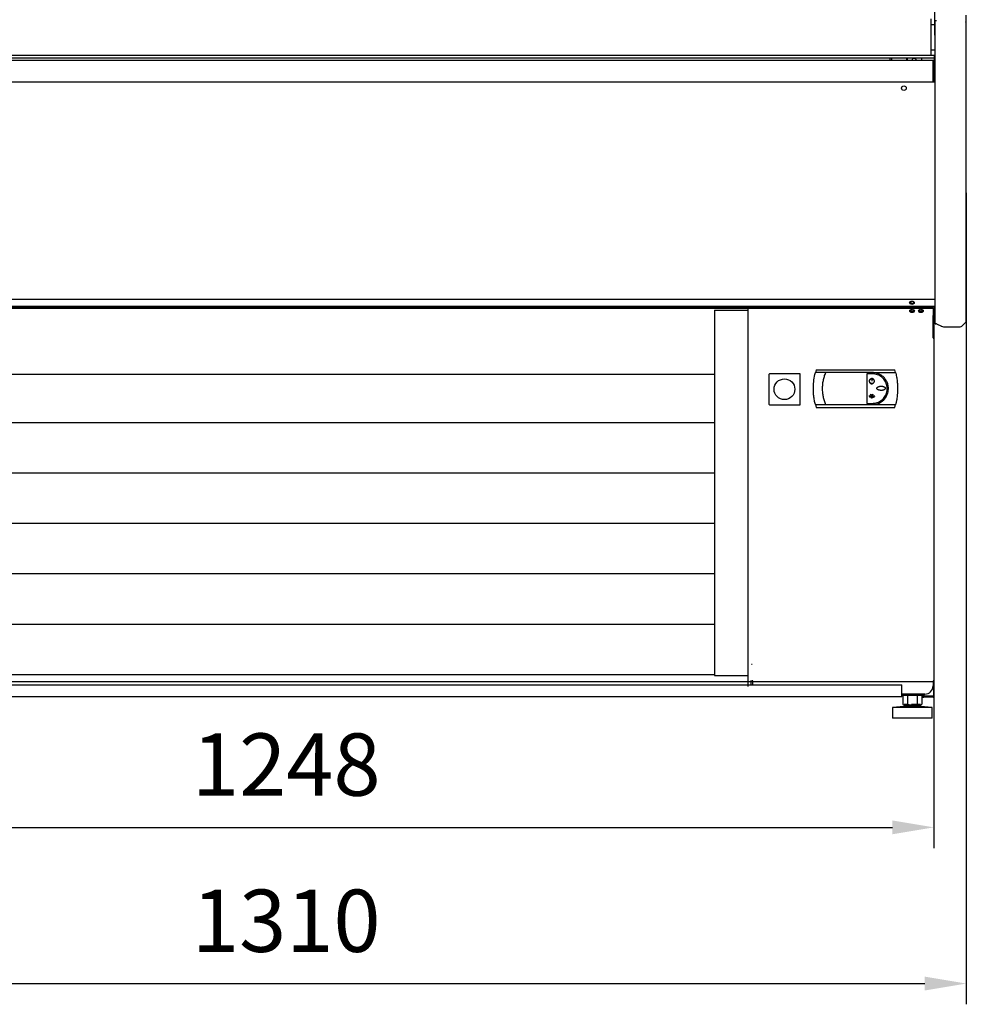
# Model space of a CAD drawing. Units: millimetres. Extents: x -12112 to 33824, y -6096 to 12359.
# Drawn here: x 18542 to 19454, y 3805 to 4753 of the extents above; entities that cross this region are included whole.
import ezdxf

# ---------------------------------------------------------------- set-up
doc = ezdxf.new("R2010")
doc.units = ezdxf.units.MM
for name, color, linetype in [('130100021_A', 7, 'Continuous'), ('342500001_A', 7, 'Continuous'), ('50546_C', 7, 'Continuous'), ('50549_C', 7, 'Continuous'), ('50654_B', 7, 'Continuous'), ('50859_B', 7, 'Continuous'), ('50929_B', 7, 'Continuous'), ('50932_C', 7, 'Continuous'), ('50935_C', 7, 'Continuous'), ('50989_B', 7, 'Continuous'), ('51066_B', 7, 'Continuous'), ('51248_B', 7, 'Continuous'), ('51249_C', 7, 'Continuous'), ('51309_B', 7, 'Continuous'), ('51489_A', 7, 'Continuous'), ('51637_A', 7, 'Continuous'), ('51644_A', 7, 'Continuous'), ('ACOTA', 2, 'Continuous'), ('COSTADO_EXT_DER_', 7, 'Continuous'), ('COSTADO_INT_DER_', 7, 'Continuous'), ('COSTILLA_01_A', 7, 'Continuous'), ('M10_A', 7, 'Continuous'), ('PERFIL_PMG20237_', 7, 'Continuous'), ('TUBO_HIERRO_30X3', 7, 'Continuous')]:
    doc.layers.add(name, color=color, linetype=linetype)
doc.styles.add('E1', font='isocp.shx')
doc.styles.add('SLDTEXTSTYLE3', font='TXT', dxfattribs={"width": 0.666667})
doc.dimstyles.new('SLDDIMSTYLE0', dxfattribs={"dimtxt": 2, "dimasz": 2, "dimexe": 0, "dimexo": 0.0625, "dimgap": 0.5, "dimtad": 1, "dimtih": 1, "dimtoh": 1, "dimlfac": 10, "dimzin": 12, "dimdsep": 46, "dimtxsty": 'SLDTEXTSTYLE3', "dimsah": 1, "dimcen": 0.09, "dimadec": 0, "dimazin": 0, "dimtfac": 1, "dimtofl": 0, "dimtmove": 0, "dimatfit": 3, "dimfxl": 0, "dimtolj": 1, "dimtzin": 12, "dimarcsym": 0})

# ---------------------------------------------------------------- blocks, each defined once
blk = doc.blocks.new('*D414')
at = {"layer": 'ACOTA', "color": 0, "lineweight": -2}
for p, q in [((18174.73, 4261.4), (18174.73, 3955.29)), ((19422.33, 4261.4), (19422.33, 3955.29)), ((18214.73, 3975.29), (19382.33, 3975.29))]:
    blk.add_line(p, q, dxfattribs=at)
at = {"layer": 'ACOTA', "color": 0}
for points in [[(18214.73, 3981.95), (18214.73, 3968.62), (18174.73, 3975.29)], [(19382.33, 3981.95), (19382.33, 3968.62), (19422.33, 3975.29)]]:
    blk.add_solid(points, dxfattribs=at)
at = {"layer": 'Defpoints', "color": 0}
for p in [(18174.73, 4281.4), (19422.33, 4281.4), (19422.33, 3975.29)]:
    blk.add_point(p, dxfattribs=at)
at = {"layer": 'ACOTA', "color": 7, "insert": (18798.53, 4035.77), "char_height": 60, "attachment_point": 5, "style": 'E1'}
blk.add_mtext('\\A1;1248', dxfattribs=at)
blk = doc.blocks.new('*D415')
at = {"layer": 'ACOTA', "color": 0, "lineweight": -2}
for p, q in [((18143.53, 4586.45), (18143.53, 3804.85)), ((19453.53, 4586.45), (19453.53, 3804.85)), ((18183.53, 3824.85), (19413.53, 3824.85))]:
    blk.add_line(p, q, dxfattribs=at)
at = {"layer": 'ACOTA', "color": 0}
for points in [[(18183.53, 3831.52), (18183.53, 3818.19), (18143.53, 3824.85)], [(19413.53, 3831.52), (19413.53, 3818.19), (19453.53, 3824.85)]]:
    blk.add_solid(points, dxfattribs=at)
at = {"layer": 'Defpoints', "color": 0}
for p in [(18143.53, 4606.45), (19453.53, 4606.45), (19453.53, 3824.85)]:
    blk.add_point(p, dxfattribs=at)
at = {"layer": 'ACOTA', "color": 7, "insert": (18798.53, 3885.33), "char_height": 60, "attachment_point": 5, "style": 'E1'}
blk.add_mtext('\\A1;1310', dxfattribs=at)

msp = doc.modelspace()

# ---------------------------------------------------------------- linework, layer by layer
at = {"linetype": 'Continuous', "lineweight": 30}
for p, q in [((19422.53, 4477.02), (18176.13, 4477.02)), ((19243.41, 4111.02), (19243.41, 4477.02)), ((19211.1, 4473.41), (19211.1, 4121.61)), ((19211.1, 4473.41), (19243.41, 4473.41)), ((18206.44, 4411.87), (19211.1, 4411.87)), ((19263.39, 4411.27), (19263.39, 4383.27)), ((19293.39, 4412.27), (19264.39, 4412.27)), ((19293.39, 4382.27), (19293.39, 4412.27)), ((19308.92, 4416.02), (19308.17, 4413.37)), ((19318.16, 4413.37), (19308.17, 4413.37)), ((19308.92, 4416.02), (19384.66, 4416.02)), ((19363.04, 4413.37), (19318.16, 4413.37)), ((19363.04, 4412.17), (19357.79, 4412.17)), ((19357.79, 4412.17), (19357.79, 4383.67)), ((19363.04, 4413.37), (19385.42, 4413.37)), ((19385.42, 4413.37), (19384.66, 4416.02)), ((19361.97, 4407.47), (19362.01, 4407.28)), ((19362.43, 4408.35), (19362.43, 4405.06)), ((19362.43, 4408.35), (19362.63, 4408.35)), ((19362.63, 4405.06), (19362.43, 4405.06)), ((19362.63, 4408.35), (19362.63, 4405.06)), ((19363.08, 4407.47), (19363.04, 4407.28)), ((19360.11, 4391.12), (19359.95, 4391)), ((19360.51, 4390.61), (19360.11, 4391.12)), ((19361.42, 4392.03), (19360.93, 4392.03)), ((19360.93, 4392.03), (19360.93, 4391.83)), ((19361.55, 4391.83), (19360.93, 4391.83)), ((19361.29, 4392.6), (19361.12, 4392.49)), ((19361.42, 4392.03), (19361.12, 4392.49)), ((19361.59, 4392.14), (19361.29, 4392.6)), ((19362.34, 4390.61), (19361.55, 4391.83)), ((19361.59, 4392.14), (19361.76, 4392.54)), ((19361.72, 4391.94), (19361.94, 4392.46)), ((19362.53, 4390.69), (19361.72, 4391.94)), ((19361.76, 4392.54), (19361.94, 4392.46)), ((19362.53, 4390.69), (19363.33, 4391.94)), ((19362.71, 4390.61), (19363.5, 4391.83)), ((19363.11, 4392.46), (19363.29, 4392.54)), ((19363.33, 4391.94), (19363.11, 4392.46)), ((19363.46, 4392.14), (19363.29, 4392.54)), ((19363.46, 4392.14), (19363.76, 4392.6)), ((19363.5, 4391.83), (19364.13, 4391.83)), ((19363.63, 4392.03), (19363.93, 4392.49)), ((19363.63, 4392.03), (19364.13, 4392.03)), ((19363.76, 4392.6), (19363.93, 4392.49)), ((19364.13, 4392.03), (19364.13, 4391.83)), ((19364.54, 4390.61), (19364.94, 4391.12)), ((19364.94, 4391.12), (19365.04, 4391.05)), ((19264.39, 4382.27), (19293.39, 4382.27)), ((19308.17, 4382.47), (19318.16, 4382.47)), ((19308.17, 4382.47), (19308.92, 4379.82)), ((19318.16, 4382.47), (19363.04, 4382.47)), ((19357.79, 4383.67), (19363.04, 4383.67)), ((19359.85, 4390.61), (19360.26, 4390.61)), ((19359.85, 4390.61), (19359.85, 4390.41)), ((19359.85, 4390.41), (19365.2, 4390.41)), ((19360.26, 4390.61), (19359.95, 4391)), ((19360.51, 4390.61), (19362.34, 4390.61)), ((19362.71, 4390.61), (19364.54, 4390.61)), ((19363.04, 4382.47), (19385.42, 4382.47)), ((19364.69, 4390.61), (19365.04, 4391.05)), ((19364.69, 4390.61), (19365.2, 4390.61)), ((19365.2, 4390.61), (19365.2, 4390.41)), ((19367.53, 4383.13), (19368.97, 4383.65)), ((19368.97, 4383.65), (19371.63, 4385.07)), ((19371.63, 4385.07), (19372.85, 4385.98)), ((19372.85, 4385.98), (19373.97, 4386.99)), ((19373.97, 4386.99), (19375.88, 4389.32)), ((19384.66, 4379.82), (19385.42, 4382.47)), ((19308.92, 4379.82), (19384.66, 4379.82)), ((18206.44, 4365.16), (19211.1, 4365.16)), ((18206.44, 4316.66), (19211.1, 4316.66)), ((18206.44, 4268.16), (19211.1, 4268.16)), ((18206.44, 4219.66), (19211.1, 4219.66)), ((18206.44, 4171.16), (19211.1, 4171.16)), ((18206.44, 4122.66), (19211.1, 4122.66)), ((19211.1, 4121.61), (19243.41, 4121.61))]:
    msp.add_line(p, q, dxfattribs=at)
msp.add_circle((19278.39, 4397.27), 10, dxfattribs=at)
for centre, start, end in [((19264.39, 4411.27), 135, 180), ((19264.39, 4411.27), 90, 135), ((19264.39, 4383.27), 180, 225), ((19264.39, 4383.27), 225, 270)]:
    msp.add_arc(centre, 1, start, end, dxfattribs=at)
for points, knots in [([(19308.17, 4382.47), (19307.84, 4383.84), (19307.18, 4386.6), (19306.56, 4390.81), (19306.21, 4395.03), (19306.15, 4400.2), (19306.6, 4406.4), (19307.64, 4411.03), (19308.17, 4413.37)], [0, 0, 0, 0, 0.136874, 0.274674, 0.407805, 0.541858, 0.76868, 1, 1, 1, 1]), ([(19315.09, 4397.91), (19315.13, 4399.19), (19315.2, 4401.78), (19315.78, 4405.66), (19316.72, 4409.57), (19317.67, 4412.09), (19318.16, 4413.37)], [0, 0, 0, 0, 0.240311, 0.486761, 0.739845, 1, 1, 1, 1]), ([(19373.96, 4408.85), (19373.53, 4409.25), (19372.8, 4409.94), (19371.55, 4410.84), (19370.32, 4411.57), (19368.77, 4412.3), (19367.01, 4412.89), (19365.02, 4413.29), (19363.69, 4413.34), (19363.04, 4413.37)], [0, 0, 0, 0, 0.145882, 0.249002, 0.380581, 0.499432, 0.672759, 0.83959, 1, 1, 1, 1]), ([(19363.04, 4383.67), (19363.84, 4383.71), (19365.44, 4383.78), (19367.76, 4384.4), (19369.95, 4385.38), (19371.95, 4386.71), (19373.7, 4388.36), (19375.16, 4390.28), (19376.26, 4392.43), (19377, 4394.73), (19377.33, 4397.11), (19377.27, 4399.52), (19376.8, 4401.87), (19375.95, 4404.11), (19374.73, 4406.17), (19373.19, 4408.02), (19371.35, 4409.57), (19369.28, 4410.81), (19367.02, 4411.66), (19364.91, 4412.1), (19363.58, 4412.15), (19363.04, 4412.17)], [0, 0, 0, 0, 0.05342, 0.106841, 0.160248, 0.213657, 0.267317, 0.320977, 0.374805, 0.428632, 0.482192, 0.535748, 0.58902, 0.642293, 0.695704, 0.749117, 0.802877, 0.856638, 0.910418, 0.964197, 1, 1, 1, 1]), ([(19385.42, 4413.37), (19385.42, 4413.37), (19385.42, 4413.36), (19385.42, 4413.36), (19385.42, 4413.35), (19385.44, 4413.29), (19385.5, 4413.05), (19385.74, 4412.11), (19386.27, 4409.77), (19386.89, 4406.15), (19387.32, 4401.76), (19387.47, 4396.33), (19387.13, 4391.53), (19386.55, 4387.7), (19386.22, 4385.96), (19385.98, 4384.8), (19385.8, 4384.02), (19385.68, 4383.51), (19385.59, 4383.16), (19385.54, 4382.93), (19385.5, 4382.78), (19385.47, 4382.68), (19385.45, 4382.6), (19385.44, 4382.56), (19385.43, 4382.52), (19385.42, 4382.5), (19385.42, 4382.48), (19385.42, 4382.47), (19385.42, 4382.47), (19385.42, 4382.47), (19385.42, 4382.47)], [0, 0, 0, 0, 0.00027, 0.000539, 0.000975, 0.002108, 0.006593, 0.024365, 0.09524, 0.236996, 0.377571, 0.518132, 0.75652, 0.836651, 0.890505, 0.926581, 0.950685, 0.966776, 0.977527, 0.98472, 0.989546, 0.992798, 0.995004, 0.996512, 0.997558, 0.998559, 0.999128, 0.999501, 0.99978, 1, 1, 1, 1]), ([(19361.97, 4407.47), (19361.7, 4407.39), (19361.17, 4407.21), (19360.55, 4406.63), (19360.14, 4405.89), (19360, 4405.05), (19360.15, 4404.21), (19360.56, 4403.47), (19361.2, 4402.91), (19361.99, 4402.59), (19362.83, 4402.55), (19363.65, 4402.79), (19364.33, 4403.29), (19364.81, 4403.99), (19365.04, 4404.81), (19364.98, 4405.65), (19364.65, 4406.43), (19364.07, 4407.06), (19363.5, 4407.37), (19363.16, 4407.46), (19363.08, 4407.47)], [0, 0, 0, 0, 0.057765, 0.115521, 0.173404, 0.231426, 0.289456, 0.347422, 0.405292, 0.463099, 0.520864, 0.578624, 0.636385, 0.694175, 0.75202, 0.809954, 0.867966, 0.926007, 0.983945, 1, 1, 1, 1]), ([(19363.04, 4407.28), (19363.28, 4407.2), (19363.77, 4407.03), (19364.34, 4406.5), (19364.72, 4405.82), (19364.85, 4405.05), (19364.71, 4404.28), (19364.33, 4403.6), (19363.75, 4403.08), (19363.02, 4402.79), (19362.24, 4402.75), (19361.5, 4402.98), (19360.87, 4403.43), (19360.42, 4404.07), (19360.21, 4404.83), (19360.27, 4405.6), (19360.58, 4406.32), (19361.11, 4406.9), (19361.63, 4407.18), (19361.95, 4407.26), (19362.01, 4407.28)], [0, 0, 0, 0, 0.057761, 0.11552, 0.173405, 0.231415, 0.289447, 0.347415, 0.405297, 0.463104, 0.520872, 0.578628, 0.636384, 0.694173, 0.752026, 0.809962, 0.867985, 0.926014, 0.983948, 1, 1, 1, 1]), ([(19378.19, 4394.89), (19378.35, 4396.15), (19378.67, 4398.67), (19377.96, 4402.45), (19376.45, 4405.98), (19374.79, 4407.89), (19373.96, 4408.85)], [0, 0, 0, 0, 0.249496, 0.49935, 0.749743, 1, 1, 1, 1]), ([(19318.16, 4382.47), (19317.68, 4383.71), (19316.75, 4386.16), (19315.81, 4390.02), (19315.2, 4393.93), (19315.13, 4396.59), (19315.09, 4397.91)], [0, 0, 0, 0, 0.254533, 0.499308, 0.751518, 1, 1, 1, 1]), ([(19375.52, 4398.21), (19375.5, 4398.34), (19375.47, 4398.61), (19375.19, 4399.05), (19374.73, 4399.44), (19374.14, 4399.75), (19373.54, 4399.96), (19372.72, 4400.16), (19371.87, 4400.25), (19371.03, 4400.24), (19370.4, 4400.18), (19369.77, 4400.06), (19369.16, 4399.89), (19368.63, 4399.68), (19368.12, 4399.38), (19367.72, 4399.04), (19367.45, 4398.6), (19367.38, 4398.19), (19367.47, 4397.78), (19367.75, 4397.34), (19368.24, 4396.95), (19368.85, 4396.64), (19369.47, 4396.43), (19370.12, 4396.29), (19370.77, 4396.2), (19371.43, 4396.17), (19372.09, 4396.2), (19372.74, 4396.28), (19373.39, 4396.41), (19373.97, 4396.6), (19374.57, 4396.89), (19375.07, 4397.23), (19375.4, 4397.67), (19375.51, 4397.99), (19375.52, 4398.16), (19375.52, 4398.21)], [0, 0, 0, 0, 0.0189539, 0.0419879, 0.07769, 0.1101982, 0.1426336, 0.1750481, 0.2397878, 0.2720642, 0.3043427, 0.3366264, 0.3689218, 0.4012442, 0.4237779, 0.4592906, 0.4805035, 0.5019026, 0.5200886, 0.5434621, 0.5802402, 0.613924, 0.647537, 0.6811238, 0.7146981, 0.7482723, 0.7818411, 0.8154152, 0.8489965, 0.8825948, 0.9089035, 0.9504128, 0.9734104, 0.99259, 1, 1, 1, 1]), ([(19375.88, 4389.32), (19376.44, 4390.25), (19377.47, 4392), (19377.97, 4393.97), (19378.19, 4394.89)], [0, 0, 0, 0, 0.532688, 1, 1, 1, 1]), ([(19360.93, 4389.41), (19360.94, 4389.41), (19360.97, 4389.42), (19361.01, 4389.44), (19361.05, 4389.48), (19361.08, 4389.53), (19361.1, 4389.58), (19361.11, 4389.63), (19361.12, 4389.69), (19361.12, 4389.74), (19361.12, 4389.79), (19361.11, 4389.84), (19361.09, 4389.89), (19361.07, 4389.94), (19361.04, 4389.99), (19361, 4390.03), (19360.95, 4390.05), (19360.91, 4390.05), (19360.86, 4390.04), (19360.83, 4390.01), (19360.8, 4389.97), (19360.77, 4389.93), (19360.75, 4389.88), (19360.74, 4389.82), (19360.73, 4389.75), (19360.73, 4389.69), (19360.74, 4389.62), (19360.76, 4389.56), (19360.78, 4389.51), (19360.81, 4389.48), (19360.84, 4389.44), (19360.87, 4389.42), (19360.9, 4389.41), (19360.92, 4389.41), (19360.93, 4389.41)], [0, 0, 0, 0, 0.026026, 0.051935, 0.093378, 0.125802, 0.158123, 0.190378, 0.222685, 0.254994, 0.287281, 0.319596, 0.351861, 0.384223, 0.412692, 0.456991, 0.483701, 0.510539, 0.534963, 0.568691, 0.593736, 0.618744, 0.658138, 0.697565, 0.736926, 0.776239, 0.815597, 0.855011, 0.890033, 0.91658, 0.937821, 0.972864, 0.9862, 1, 1, 1, 1]), ([(19362.53, 4388.74), (19362.54, 4388.74), (19362.57, 4388.74), (19362.63, 4388.77), (19362.67, 4388.82), (19362.71, 4388.89), (19362.74, 4388.95), (19362.76, 4389.05), (19362.78, 4389.14), (19362.78, 4389.24), (19362.78, 4389.32), (19362.76, 4389.41), (19362.74, 4389.5), (19362.7, 4389.58), (19362.66, 4389.65), (19362.6, 4389.69), (19362.55, 4389.71), (19362.5, 4389.71), (19362.45, 4389.69), (19362.4, 4389.66), (19362.36, 4389.6), (19362.33, 4389.54), (19362.3, 4389.46), (19362.28, 4389.38), (19362.27, 4389.3), (19362.27, 4389.22), (19362.27, 4389.14), (19362.29, 4389.05), (19362.31, 4388.97), (19362.33, 4388.91), (19362.36, 4388.85), (19362.39, 4388.81), (19362.43, 4388.77), (19362.46, 4388.75), (19362.5, 4388.74), (19362.52, 4388.74), (19362.53, 4388.74)], [0, 0, 0, 0, 0.020144, 0.040214, 0.074823, 0.10499, 0.135022, 0.165088, 0.224967, 0.254827, 0.284664, 0.333037, 0.370188, 0.39893, 0.444398, 0.469423, 0.490224, 0.511142, 0.529834, 0.55853, 0.582116, 0.616357, 0.650586, 0.684723, 0.718887, 0.753057, 0.787204, 0.821351, 0.855554, 0.88973, 0.914451, 0.933879, 0.952225, 0.980048, 0.989859, 1, 1, 1, 1]), ([(19363.04, 4382.47), (19363.79, 4382.49), (19365.31, 4382.55), (19366.78, 4382.94), (19367.53, 4383.13)], [0, 0, 0, 0, 0.4919223, 1, 1, 1, 1]), ([(19364.28, 4389.41), (19364.29, 4389.41), (19364.31, 4389.42), (19364.34, 4389.43), (19364.37, 4389.46), (19364.39, 4389.5), (19364.41, 4389.55), (19364.43, 4389.6), (19364.44, 4389.66), (19364.44, 4389.72), (19364.43, 4389.77), (19364.43, 4389.83), (19364.41, 4389.88), (19364.39, 4389.93), (19364.36, 4389.97), (19364.33, 4390), (19364.3, 4390.01), (19364.27, 4390.01), (19364.23, 4390), (19364.21, 4389.98), (19364.18, 4389.95), (19364.16, 4389.91), (19364.14, 4389.86), (19364.13, 4389.81), (19364.13, 4389.76), (19364.12, 4389.71), (19364.13, 4389.66), (19364.13, 4389.61), (19364.14, 4389.56), (19364.16, 4389.52), (19364.18, 4389.48), (19364.21, 4389.44), (19364.24, 4389.42), (19364.27, 4389.41), (19364.28, 4389.41), (19364.28, 4389.41)], [0, 0, 0, 0, 0.019967, 0.039845, 0.074246, 0.104303, 0.134247, 0.164221, 0.224258, 0.254135, 0.284115, 0.332687, 0.370055, 0.398853, 0.444435, 0.469363, 0.490052, 0.510873, 0.529433, 0.557761, 0.581056, 0.61502, 0.648955, 0.68286, 0.716745, 0.750544, 0.784429, 0.818338, 0.852187, 0.886106, 0.911535, 0.951875, 0.975285, 0.99488, 1, 1, 1, 1])]:
    msp.add_open_spline(points, degree=3, knots=knots, dxfattribs=at)
at = {"layer": '130100021_A', "color": 7, "linetype": 'Continuous'}
for p, q in [((19419.53, 4748.7), (19419.53, 4753.95)), ((19419.53, 4724.2), (19419.53, 4748.7)), ((19419.53, 4748.7), (19423.05, 4748.7)), ((19419.53, 4718.95), (19419.53, 4724.2)), ((19419.53, 4724.2), (19423.53, 4724.2)), ((19419.53, 4718.95), (19423.53, 4718.95))]:
    msp.add_line(p, q, dxfattribs=at)
at = {"layer": '342500001_A', "color": 7, "linetype": 'Continuous'}
for p, q in [((19393.53, 4091.6), (19382.53, 4090.6)), ((19393.53, 4091.6), (19382.53, 4090.6)), ((19420.53, 4090.6), (19382.53, 4090.6)), ((19382.53, 4090.6), (19382.53, 4080.6)), ((19420.53, 4090.6), (19382.53, 4090.6)), ((19382.53, 4090.6), (19382.53, 4080.6)), ((19397.69, 4093.6), (19393.53, 4093.6)), ((19393.53, 4093.11), (19393.53, 4091.6)), ((19393.53, 4093.11), (19393.53, 4091.6)), ((19409.53, 4091.6), (19393.53, 4091.6)), ((19409.53, 4091.6), (19393.53, 4091.6)), ((19409.53, 4093.6), (19400.84, 4093.6)), ((19405.03, 4093.6), (19400.96, 4093.6)), ((19409.53, 4091.6), (19409.53, 4093.11)), ((19409.53, 4091.6), (19409.53, 4093.11)), ((19420.53, 4090.6), (19409.53, 4091.6)), ((19420.53, 4090.6), (19409.53, 4091.6)), ((19420.53, 4080.6), (19420.53, 4090.6)), ((19420.53, 4080.6), (19420.53, 4090.6)), ((19420.53, 4080.6), (19382.53, 4080.6)), ((19420.53, 4080.6), (19382.53, 4080.6))]:
    msp.add_line(p, q, dxfattribs=at)
at = {"layer": '50546_C', "color": 7, "linetype": 'Continuous'}
for p, q in [((19248.03, 4475.82), (19421.53, 4475.82)), ((19248.03, 4475.82), (19248.03, 4475.25)), ((19248.03, 4475.82), (19421.53, 4475.82)), ((19248.03, 4475.82), (19248.03, 4475.25)), ((19248.03, 4475.25), (19421.53, 4475.25)), ((19248.03, 4475.25), (19421.53, 4475.25)), ((19421.53, 4475.82), (19421.53, 4475.25)), ((19421.53, 4475.82), (19421.53, 4475.25)), ((19421.53, 4475.25), (19421.53, 4468.18)), ((19421.53, 4475.25), (19421.53, 4468.18)), ((19421.53, 4446.97), (19421.53, 4468.18)), ((19421.53, 4468.18), (19421.53, 4468.18)), ((19421.53, 4446.97), (19421.53, 4468.18)), ((19421.53, 4468.18), (19421.53, 4468.18)), ((19422.33, 4466.4), (19421.53, 4466.4)), ((19421.53, 4466.4), (19421.53, 4446.4)), ((19421.53, 4466.4), (19421.53, 4466.4)), ((19422.33, 4466.4), (19421.53, 4466.4)), ((19421.53, 4466.4), (19421.53, 4446.4)), ((19421.53, 4466.4), (19421.53, 4466.4)), ((19422.33, 4466.4), (19422.33, 4446.4)), ((19422.33, 4466.4), (19422.33, 4446.4)), ((19421.53, 4446.97), (19421.53, 4446.4)), ((19421.53, 4446.97), (19421.53, 4446.4)), ((19421.53, 4446.4), (19421.53, 4446.4)), ((19421.53, 4446.4), (19422.33, 4446.4)), ((19421.53, 4446.4), (19421.53, 4446.4)), ((19421.53, 4446.4), (19422.1, 4446.4)), ((19421.53, 4446.4), (19421.53, 4446.4)), ((19421.53, 4446.4), (19422.33, 4446.4)), ((19421.53, 4446.4), (19421.53, 4446.4)), ((19421.53, 4446.4), (19422.1, 4446.4)), ((19422.33, 4446.4), (19422.33, 4116.4)), ((19422.33, 4446.4), (19422.33, 4116.4)), ((19248.03, 4116.4), (19247.23, 4116.4)), ((19248.03, 4115.6), (19248.03, 4116.4)), ((19422.33, 4116.4), (19421.53, 4116.4)), ((19421.53, 4116.4), (19421.53, 4115.6)), ((19422.33, 4116.4), (19421.53, 4116.4)), ((19421.53, 4116.4), (19421.53, 4115.6)), ((19421.53, 4115.6), (19248.03, 4115.6)), ((19248.03, 4115.6), (19248.03, 4115.6)), ((19248.03, 4112.6), (19248.03, 4115.6)), ((19421.53, 4115.6), (19248.03, 4115.6)), ((19248.03, 4115.6), (19248.03, 4115.6)), ((19421.53, 4115.6), (19421.53, 4111.6)), ((19421.53, 4115.6), (19421.53, 4115.6)), ((19421.53, 4115.6), (19421.53, 4115.6)), ((19413.53, 4103.6), (19391.53, 4103.6))]:
    msp.add_line(p, q, dxfattribs=at)
for centre, radius, start, end in [((19422.12, 4462), 15.6, 269.9143, 270.77621), ((19422.12, 4462), 15.6, 269.9143, 270.77621), ((19413.53, 4111.6), 8, 270, 0)]:
    msp.add_arc(centre, radius, start, end, dxfattribs=at)
msp.add_ellipse((19409.78, 4472.78), major_axis=(-2.25, 0), ratio=0.707107, dxfattribs=at)
msp.add_ellipse((19409.78, 4472.78), major_axis=(-2.25, 0), ratio=0.707107, dxfattribs=at)
msp.add_ellipse((19409.78, 4473.34), major_axis=(2.25, 0), ratio=0.707107, start_param=3.32032, end_param=6.104458, dxfattribs=at)
msp.add_ellipse((19409.78, 4473.34), major_axis=(2.25, 0), ratio=0.707107, start_param=3.32032, end_param=6.104458, dxfattribs=at)
at = {"layer": '50549_C', "color": 7, "linetype": 'Continuous'}
for p, q in [((19422.33, 4468.04), (19422.33, 4468)), ((19422.33, 4468.04), (19422.33, 4468)), ((19422.33, 4467.91), (19422.33, 4466.6)), ((19422.33, 4467.91), (19422.33, 4466.6)), ((19422.33, 4467.91), (19422.33, 4466.6)), ((19422.33, 4467.91), (19422.33, 4466.6))]:
    msp.add_line(p, q, dxfattribs=at)
at = {"layer": '50654_B', "color": 7, "linetype": 'Continuous'}
msp.add_line((19380.03, 4716.48), (19380.03, 4714.1), dxfattribs=at)
at = {"layer": '50859_B', "color": 7, "linetype": 'Continuous'}
for p, q in [((19422.53, 4477.02), (19422.53, 4468.36)), ((19422.53, 4477.02), (19422.53, 4468.36)), ((19421.93, 4467.76), (19421.53, 4467.76)), ((19421.93, 4467.76), (19421.53, 4467.76)), ((19421.93, 4467.93), (19421.93, 4467.76)), ((19421.93, 4467.93), (19421.93, 4467.76)), ((19422.28, 4468.01), (19422.36, 4467.93)), ((19422.28, 4468.01), (19422.36, 4467.93)), ((19422.53, 4468.36), (19422.53, 4468.36)), ((19422.53, 4468.36), (19422.53, 4468.36))]:
    msp.add_line(p, q, dxfattribs=at)
for centre, radius, start, end in [((19421.93, 4468.36), 0.601, 270, 315), ((19421.93, 4468.36), 0.601, 270, 315), ((19422.16, 4468.37), 0.376, 302.02354, 357.31523), ((19421.93, 4468.36), 0.601, 315, 0), ((19422.16, 4468.37), 0.376, 302.02354, 357.31523), ((19421.93, 4468.36), 0.601, 315, 0)]:
    msp.add_arc(centre, radius, start, end, dxfattribs=at)
for centre, major_axis, start_param, end_param in [((19401.43, 4481.01), (-1.75, 0), -1.033612, 3.141593), ((19401.43, 4481.44), (-1.75, 0), 0.17228, 2.969313), ((19401.43, 4481.01), (1.75, 0), 0, 0.298851), ((19401.43, 4473.59), (-1.75, 0), -0.291649, 0), ((19401.43, 4473.59), (-1.75, 0), -0.291649, 0), ((19401.43, 4473.59), (1.75, 0), 3.141593, 6.318477), ((19401.43, 4473.59), (1.75, 0), 3.141593, 6.318477), ((19401.43, 4474.01), (-1.75, 0), 0.17228, 2.880604), ((19401.43, 4474.01), (-1.75, 0), 0.17228, 2.880604), ((19421.93, 4468.36), (-0.601, 0), 1.570796, 2.356194), ((19421.93, 4468.36), (-0.601, 0), 1.570796, 2.356194)]:
    msp.add_ellipse(centre, major_axis=major_axis, ratio=0.707107, start_param=start_param, end_param=end_param, dxfattribs=at)
at = {"layer": '50929_B', "color": 7, "linetype": 'Continuous'}
for p, q in [((19422.53, 4477.65), (19422.53, 4468.36)), ((19422.53, 4477.65), (19422.53, 4468.36)), ((19421.93, 4467.76), (19421.53, 4467.76)), ((19421.93, 4467.76), (19421.53, 4467.76)), ((19421.93, 4467.93), (19421.93, 4467.76)), ((19421.93, 4467.93), (19421.93, 4467.76)), ((19422.28, 4468.01), (19422.36, 4467.93)), ((19422.28, 4468.01), (19422.36, 4467.93)), ((19422.53, 4468.36), (19422.53, 4468.36)), ((19422.53, 4468.36), (19422.53, 4468.36))]:
    msp.add_line(p, q, dxfattribs=at)
for centre, radius, start, end in [((19421.93, 4468.36), 0.00101, 315.23597, 359.76403), ((19421.93, 4468.36), 0.00101, 315.23597, 359.76403), ((19421.93, 4468.36), 0.601, 270, 315), ((19421.93, 4468.36), 0.601, 270, 315), ((19422.16, 4468.37), 0.376, 302.02354, 357.31523), ((19421.93, 4468.36), 0.601, 315, 0), ((19422.16, 4468.37), 0.376, 302.02354, 357.31523), ((19421.93, 4468.36), 0.601, 315, 0)]:
    msp.add_arc(centre, radius, start, end, dxfattribs=at)
for centre, major_axis, start_param, end_param in [((19409.68, 4473.59), (1.75, 0), 3.061259, 6.283185), ((19409.68, 4473.59), (1.75, 0), 3.061259, 6.283185), ((19409.68, 4474.01), (1.75, 0), 3.373638, 6.110906), ((19409.68, 4474.01), (1.75, 0), 3.373638, 6.110906), ((19409.68, 4473.59), (1.75, 0), 0, 0.254065), ((19409.68, 4473.59), (1.75, 0), 0, 0.254065), ((19421.93, 4468.36), (0.601, 0), 4.712389, 5.497787), ((19421.93, 4468.36), (0.601, 0), 4.712389, 5.497787)]:
    msp.add_ellipse(centre, major_axis=major_axis, ratio=0.707107, start_param=start_param, end_param=end_param, dxfattribs=at)
at = {"layer": '50932_C', "color": 7, "linetype": 'Continuous'}
for p, q in [((18173.53, 4693.29), (19423.38, 4693.29)), ((19423.38, 4484.89), (19423.38, 4693.29)), ((18173.53, 4484.09), (19423.38, 4484.09)), ((18173.53, 4477.02), (19423.38, 4477.02)), ((18173.53, 4477.02), (19423.38, 4477.02)), ((19423.38, 4484.09), (19423.38, 4484.89)), ((19423.38, 4477.02), (19423.38, 4484.09)), ((19423.38, 4484.09), (19423.38, 4484.09))]:
    msp.add_line(p, q, dxfattribs=at)
msp.add_circle((19393.38, 4687.29), 2.25, dxfattribs=at)
msp.add_ellipse((19401.18, 4480.55), major_axis=(2.25, 0), ratio=0.707107, dxfattribs=at)
at = {"layer": '50935_C', "color": 7, "linetype": 'Continuous'}
for p, q in [((18175.53, 4475.82), (19421.53, 4475.82)), ((18175.53, 4475.82), (19421.53, 4475.82)), ((18175.53, 4475.25), (19421.53, 4475.25)), ((18175.53, 4475.25), (19421.53, 4475.25)), ((19421.53, 4475.82), (19421.53, 4475.25)), ((19421.53, 4475.82), (19421.53, 4475.25)), ((19421.53, 4475.25), (19421.53, 4468.18)), ((19421.53, 4475.25), (19421.53, 4468.18)), ((19421.53, 4446.97), (19421.53, 4468.18)), ((19421.53, 4468.18), (19421.53, 4468.18)), ((19421.53, 4446.97), (19421.53, 4468.18)), ((19421.53, 4468.18), (19421.53, 4468.18)), ((19421.54, 4466.4), (19421.53, 4466.4)), ((19421.54, 4466.4), (19421.53, 4466.4)), ((19422.34, 4466.4), (19421.54, 4466.4)), ((19421.54, 4466.4), (19421.54, 4446.4)), ((19422.34, 4466.4), (19421.54, 4466.4)), ((19421.54, 4466.4), (19421.54, 4446.4)), ((19422.34, 4466.4), (19422.34, 4446.4)), ((19422.34, 4466.4), (19422.34, 4446.4)), ((19421.53, 4446.97), (19421.53, 4446.4)), ((19421.53, 4446.97), (19421.53, 4446.4)), ((19421.53, 4446.4), (19421.54, 4446.4)), ((19421.53, 4446.4), (19422.1, 4446.4)), ((19421.53, 4446.4), (19421.54, 4446.4)), ((19421.53, 4446.4), (19422.1, 4446.4)), ((19421.54, 4446.4), (19421.54, 4446.4)), ((19421.54, 4446.4), (19422.34, 4446.4)), ((19421.54, 4446.4), (19421.54, 4446.4)), ((19421.54, 4446.4), (19422.34, 4446.4)), ((19422.34, 4446.4), (19422.34, 4116.4)), ((19422.34, 4446.4), (19422.34, 4116.4)), ((19422.34, 4116.4), (19421.53, 4116.4)), ((19421.53, 4116.4), (19421.53, 4115.6)), ((19422.34, 4116.4), (19421.53, 4116.4)), ((19421.53, 4116.4), (19421.53, 4115.6)), ((19421.53, 4115.6), (18175.53, 4115.6)), ((19421.53, 4115.6), (18175.53, 4115.6)), ((19421.53, 4115.6), (19421.53, 4111.6)), ((19421.53, 4115.6), (19421.53, 4115.6)), ((19421.53, 4115.6), (19421.53, 4115.6)), ((19413.53, 4103.6), (19391.53, 4103.6))]:
    msp.add_line(p, q, dxfattribs=at)
for centre, radius, start, end in [((19422.12, 4462), 15.6, 269.9143, 270.77621), ((19422.12, 4462), 15.6, 269.9143, 270.77621), ((19413.53, 4111.6), 8, 270, 0)]:
    msp.add_arc(centre, radius, start, end, dxfattribs=at)
msp.add_ellipse((19401.28, 4472.78), major_axis=(-2.25, 0), ratio=0.707107, dxfattribs=at)
msp.add_ellipse((19401.28, 4472.78), major_axis=(-2.25, 0), ratio=0.707107, dxfattribs=at)
msp.add_ellipse((19401.28, 4473.34), major_axis=(2.25, 0), ratio=0.707107, start_param=3.32032, end_param=6.104458, dxfattribs=at)
msp.add_ellipse((19401.28, 4473.34), major_axis=(2.25, 0), ratio=0.707107, start_param=3.32032, end_param=6.104458, dxfattribs=at)
at = {"layer": '50989_B', "color": 7, "linetype": 'Continuous'}
for p, q in [((19421.73, 4714.1), (18175.23, 4714.1)), ((19421.73, 4713.3), (19421.73, 4714.1)), ((19421.73, 4713.3), (19421.73, 4713.3)), ((19422.53, 4713.29), (19421.73, 4713.29)), ((19421.73, 4713.29), (19421.73, 4693.3)), ((19421.73, 4693.3), (19421.73, 4713.29)), ((19422.53, 4713.29), (19422.53, 4693.3)), ((19421.73, 4693.29), (19421.73, 4693.3)), ((19421.73, 4693.3), (19421.73, 4693.3))]:
    msp.add_line(p, q, dxfattribs=at)
for centre, radius, start, end in [((19421.73, 4713.29), 0.801, 0, 90), ((19421.73, 4713.29), 0.00103, 1.73886, 88.26114), ((19421.73, 4693.3), 0.001, 270, 0)]:
    msp.add_arc(centre, radius, start, end, dxfattribs=at)
msp.add_open_spline([(19421.73, 4714.1), (19421.73, 4714.1), (19421.73, 4714.07), (19421.73, 4713.99), (19421.73, 4713.94), (19421.73, 4713.79), (19421.73, 4713.7), (19421.73, 4713.5), (19421.73, 4713.4), (19421.73, 4713.29)], degree=3, knots=[0, 0, 0, 0, 0.25, 0.25, 0.5, 0.5, 0.75, 0.75, 1, 1, 1, 1], dxfattribs=at)
at = {"layer": '51066_B', "color": 7, "linetype": 'Continuous'}
for p in [(19423.05, 5921.95), (19423.53, 4738.45)]:
    msp.add_line(p, (19423.05, 4738.45), dxfattribs=at)
at = {"layer": '51248_B', "color": 7, "linetype": 'Continuous'}
for p, q in [((19422.33, 4466.6), (19421.53, 4466.6)), ((19422.33, 4466.6), (19421.53, 4466.6)), ((19422.33, 4466.4), (19422.33, 4466.6)), ((19422.33, 4466.4), (19422.33, 4466.6)), ((19422.33, 4101.6), (19422.33, 4116.4)), ((19410.77, 4101.6), (19412.53, 4101.6)), ((19410.77, 4100.8), (19412.53, 4100.8)), ((19412.53, 4103.6), (19412.53, 4101.6)), ((19421.53, 4101.6), (19412.53, 4101.6)), ((19421.53, 4101.6), (19412.53, 4101.6)), ((19412.53, 4101.6), (19412.53, 4100.8)), ((19421.53, 4100.8), (19412.53, 4100.8)), ((19422.33, 4101.6), (19421.53, 4101.6))]:
    msp.add_line(p, q, dxfattribs=at)
for radius in [0.801, 0.001]:
    msp.add_arc((19421.53, 4101.6), radius, 270, 0, dxfattribs=at)
at = {"layer": '51249_C', "color": 7, "linetype": 'Continuous'}
for p, q in [((19245.93, 4475.82), (19245.93, 4475.25)), ((19245.93, 4475.82), (19245.93, 4475.25)), ((19246.73, 4116.4), (19245.93, 4116.4)), ((19245.93, 4116.4), (19245.93, 4115.6)), ((19245.93, 4115.6), (19245.93, 4112.6)), ((19245.93, 4115.6), (19245.93, 4115.6)), ((19245.93, 4115.6), (19245.93, 4115.6))]:
    msp.add_line(p, q, dxfattribs=at)
at = {"layer": '51309_B', "color": 7, "linetype": 'Continuous'}
for p, q in [((19422.33, 4466.6), (19421.53, 4466.6)), ((19422.33, 4466.6), (19421.53, 4466.6)), ((19422.33, 4466.4), (19422.33, 4466.6)), ((19422.33, 4466.4), (19422.33, 4466.6)), ((19422.33, 4101.6), (19422.33, 4116.4)), ((19410.77, 4101.6), (19412.53, 4101.6)), ((19410.77, 4100.8), (19412.53, 4100.8)), ((19412.53, 4103.6), (19412.53, 4101.6)), ((19421.53, 4101.6), (19412.53, 4101.6)), ((19421.53, 4101.6), (19412.53, 4101.6)), ((19412.53, 4101.6), (19412.53, 4100.8)), ((19421.53, 4100.8), (19412.53, 4100.8)), ((19422.33, 4101.6), (19421.53, 4101.6))]:
    msp.add_line(p, q, dxfattribs=at)
for radius in [0.801, 0.001]:
    msp.add_arc((19421.53, 4101.6), radius, 270, 0, dxfattribs=at)
at = {"layer": '51489_A', "color": 7, "linetype": 'Continuous'}
for p, q in [((19381.53, 4716.48), (19381.53, 4714.1)), ((19396.53, 4716.48), (19396.53, 4714.1)), ((19422.53, 4718.95), (19422.53, 4713.29)), ((19422.53, 4693.3), (19422.53, 4693.29))]:
    msp.add_line(p, q, dxfattribs=at)
for radius, start, end in [(7.5, 158.68291, 177.37876), (2.25, 8.76861, 171.23139), (7.5, 2.62124, 21.31709)]:
    msp.add_arc((19403.28, 4713.75), radius, start, end, dxfattribs=at)
at = {"layer": '51637_A', "color": 7, "linetype": 'Continuous'}
for p, q in [((18205.53, 4112.6), (19391.53, 4112.6)), ((19391.53, 4102.6), (19391.53, 4112.6)), ((18205.53, 4101.4), (19391.53, 4101.4)), ((19391.53, 4101.4), (19391.53, 4102.6))]:
    msp.add_line(p, q, dxfattribs=at)
at = {"layer": '51644_A', "color": 7, "linetype": 'Continuous'}
for p, q in [((19391.53, 4102.6), (19391.53, 4112.6)), ((19391.53, 4101.4), (19391.53, 4102.6))]:
    msp.add_line(p, q, dxfattribs=at)
at = {"layer": 'COSTADO_EXT_DER_', "color": 7, "linetype": 'Continuous'}
for p, q in [((19423.53, 4745.45), (19423.53, 4752.45)), ((19423.53, 4752.45), (19424.3, 4752.45)), ((19453.53, 4750.58), (19453.53, 4757.58)), ((19423.53, 4467.45), (19423.53, 4745.45)), ((19453.53, 4749.62), (19453.53, 4750.58)), ((19453.53, 4745.45), (19453.53, 4749.62)), ((19453.53, 4467.45), (19453.53, 4745.45)), ((19423.53, 4460.45), (19423.53, 4467.45)), ((19423.53, 4460.45), (19423.53, 4467.45)), ((19453.53, 4463.28), (19453.53, 4467.45)), ((19423.53, 4460.45), (19424.3, 4460.45)), ((19423.53, 4460.45), (19424.3, 4460.45)), ((19424.74, 4460.35), (19429.48, 4457.98)), ((19424.74, 4460.35), (19429.48, 4457.98)), ((19452.95, 4461.87), (19449.12, 4458.04)), ((19431.71, 4457.45), (19447.7, 4457.45))]:
    msp.add_line(p, q, dxfattribs=at)
for centre, radius, start, end in [((19424.3, 4753.45), 1, 270, 296.56505), ((19451.53, 4749.62), 2, 0, 45), ((19424.3, 4459.45), 1, 63.43495, 90), ((19424.3, 4459.45), 1, 63.43495, 90), ((19431.71, 4462.45), 5, 243.43495, 270), ((19447.7, 4459.45), 2, 270, 315), ((19451.53, 4463.28), 2, 315, 0)]:
    msp.add_arc(centre, radius, start, end, dxfattribs=at)
at = {"layer": 'COSTADO_INT_DER_', "color": 7, "linetype": 'Continuous'}
msp.add_arc((19421.53, 4688.45), 2, 337.59308, 0, dxfattribs=at)
at = {"layer": 'COSTILLA_01_A', "color": 7, "linetype": 'Continuous'}
for p, q in [((19423.53, 4686.68), (19423.38, 4686.68)), ((19403.03, 4480.94), (19403.03, 4481.46)), ((19403.03, 4473.51), (19403.03, 4473.78)), ((19403.03, 4473.51), (19403.03, 4473.78)), ((19422.73, 4468.76), (19423.33, 4468.76)), ((19422.73, 4468.76), (19423.33, 4468.76))]:
    msp.add_line(p, q, dxfattribs=at)
for centre, start, end in [((19422.73, 4468.96), 180, 270), ((19422.73, 4468.96), 180, 270), ((19422.73, 4468.96), 180, 270), ((19422.73, 4468.96), 180, 270), ((19423.33, 4468.96), 270, 0), ((19423.33, 4468.96), 270, 0)]:
    msp.add_arc(centre, 0.2, start, end, dxfattribs=at)
msp.add_ellipse((19423.33, 4560.33), major_axis=(0.2, 0), ratio=0.414214, start_param=-1.323277, end_param=0, dxfattribs=at)
at = {"layer": 'M10_A', "color": 7, "linetype": 'Continuous'}
for p, q in [((19393.55, 4102.6), (19392.3, 4101.88)), ((19393.55, 4102.6), (19392.3, 4101.88)), ((19392.3, 4101.88), (19392.3, 4093.82)), ((19392.3, 4101.88), (19392.3, 4093.82)), ((19396.91, 4101.88), (19396.91, 4093.82)), ((19396.91, 4101.88), (19396.91, 4093.82)), ((19406.15, 4101.88), (19406.15, 4093.82)), ((19406.15, 4101.88), (19406.15, 4093.82)), ((19410.77, 4101.88), (19409.52, 4102.6)), ((19410.77, 4101.88), (19409.52, 4102.6)), ((19410.77, 4101.88), (19410.77, 4093.82)), ((19410.77, 4101.88), (19410.77, 4093.82)), ((19392.3, 4093.82), (19393.53, 4093.11)), ((19392.3, 4093.82), (19393.53, 4093.11)), ((19409.52, 4093.1), (19393.55, 4093.1)), ((19409.52, 4093.1), (19393.55, 4093.1)), ((19409.53, 4093.11), (19410.77, 4093.82)), ((19409.53, 4093.11), (19410.77, 4093.82))]:
    msp.add_line(p, q, dxfattribs=at)
for centre, start, end in [((19394.6, 4098.45), 56.04117, 123.95883), ((19394.6, 4098.45), 56.04117, 123.95883), ((19408.46, 4098.45), 56.04117, 123.95883), ((19408.46, 4098.45), 56.04117, 123.95883), ((19394.6, 4097.25), 236.04117, 303.95883), ((19394.6, 4097.25), 236.04117, 303.95883), ((19408.46, 4097.25), 236.04117, 303.95883), ((19408.46, 4097.25), 236.04117, 303.95883)]:
    msp.add_arc(centre, 4.13, start, end, dxfattribs=at)
for points in [[(19406.15, 4101.88), (19405.41, 4102.09), (19404.65, 4102.27), (19403.11, 4102.52), (19402.32, 4102.59), (19400.75, 4102.59), (19399.98, 4102.52), (19398.44, 4102.28), (19397.67, 4102.09), (19396.91, 4101.88)], [(19406.15, 4101.88), (19405.41, 4102.09), (19404.65, 4102.27), (19403.11, 4102.52), (19402.32, 4102.59), (19400.75, 4102.59), (19399.98, 4102.52), (19398.44, 4102.28), (19397.67, 4102.09), (19396.91, 4101.88)], [(19396.91, 4093.82), (19397.67, 4093.6), (19398.44, 4093.42), (19399.98, 4093.17), (19400.75, 4093.11), (19402.32, 4093.11), (19403.11, 4093.18), (19404.65, 4093.43), (19405.41, 4093.61), (19406.15, 4093.82)], [(19396.91, 4093.82), (19397.67, 4093.6), (19398.44, 4093.42), (19399.98, 4093.17), (19400.75, 4093.11), (19402.32, 4093.11), (19403.11, 4093.18), (19404.65, 4093.43), (19405.41, 4093.61), (19406.15, 4093.82)]]:
    msp.add_open_spline(points, degree=3, knots=[0, 0, 0, 0, 0.25, 0.25, 0.5, 0.5, 0.75, 0.75, 1, 1, 1, 1], dxfattribs=at)
at = {"layer": 'PERFIL_PMG20237_', "color": 7, "linetype": 'Continuous'}
for p, q in [((19422.53, 4718.92), (18174.53, 4718.92)), ((18174.53, 4716.48), (19422.53, 4716.48)), ((19422.53, 4718.95), (19422.53, 4718.92)), ((19422.53, 4718.92), (19422.53, 4718.08)), ((19422.53, 4718.08), (19422.53, 4717.88)), ((19422.53, 4717.88), (19422.53, 4716.73)), ((19422.53, 4716.73), (19422.53, 4716.49)), ((19422.53, 4716.48), (19422.53, 4716.49))]:
    msp.add_line(p, q, dxfattribs=at)
at = {"layer": 'TUBO_HIERRO_30X3', "color": 7, "linetype": 'Continuous'}
for p, q in [((19421.53, 4467.76), (19421.53, 4467.6)), ((19421.53, 4467.76), (19421.53, 4467.6)), ((19421.53, 4466.6), (19421.53, 4467.6)), ((19421.53, 4466.6), (19421.53, 4467.6)), ((19246.73, 4132.6), (19247.23, 4132.6)), ((19391.53, 4102.6), (19412.53, 4102.6)), ((19391.53, 4102.6), (19412.53, 4102.6))]:
    msp.add_line(p, q, dxfattribs=at)

# ---------------------------------------------------------------- dimensions: what is measured, and where the dimension line sits
at = {"layer": 'ACOTA', "color": 2}
for base, p1, p2, picture, middle in [((19453.53, 3824.85), (18143.53, 4606.45), (19453.53, 4606.45), '*D415', (18798.53, 3885.33)), ((19422.33, 3975.29), (18174.73, 4281.4), (19422.33, 4281.4), '*D414', (18798.53, 4035.77))]:
    dim = msp.add_linear_dim(base=base, p1=p1, p2=p2, dimstyle='SLDDIMSTYLE0', override={"dimscale": 20, "dimtxt": 3, "dimexe": 1, "dimexo": 1, "dimgap": 1.524, "dimtih": 0, "dimtoh": 0, "dimdec": 0, "dimlfac": 1, "dimtxsty": 'E1', "dimclrt": 7, "dimtofl": 1}, dxfattribs=at)
    dim.commit()
    dim.dimension.update_dxf_attribs({"geometry": picture, "text_midpoint": middle})

doc.saveas('drawing.dxf')
